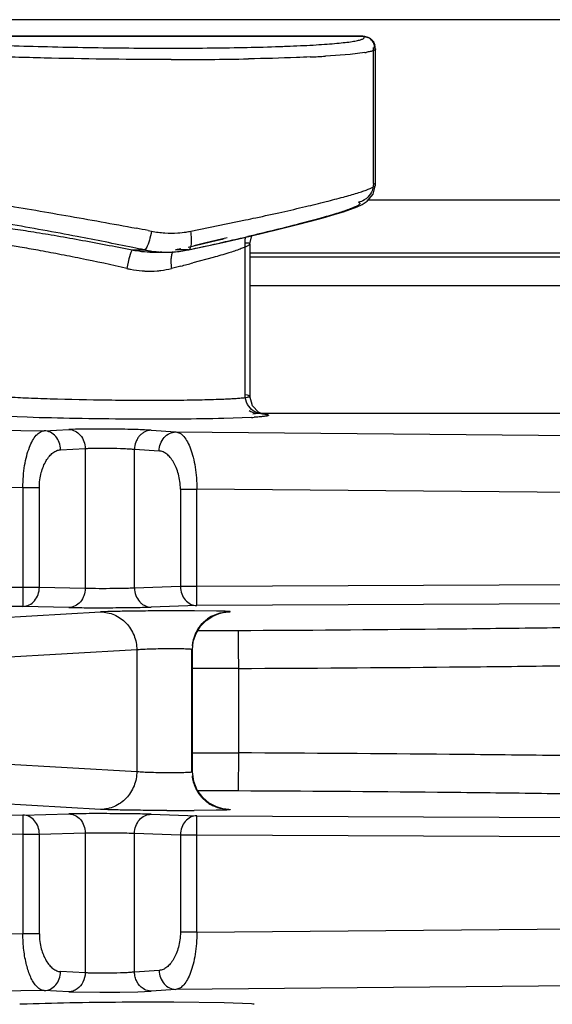
# Model space of a CAD drawing. Units: inches. Extents: x 0 to 34, y 0 to 22.
# Drawn here: x 28 to 28.2, y 11.6 to 12.1 of the extents above; entities that cross this region are included whole.
import ezdxf

# ---------------------------------------------------------------- set-up
doc = ezdxf.new("R2010")
doc.units = ezdxf.units.IN
doc.header["$LTSCALE"] = 1.87
doc.header["$MEASUREMENT"] = 0
doc.layers.get('0').update_dxf_attribs({"linetype": 'CONTINUOUS'})

msp = doc.modelspace()

# ---------------------------------------------------------------- linework, layer by layer
at = {"linetype": 'Continuous'}
for p, q in [((29.3496728516, 12.0861425781), (19.4796728515, 12.0861425781)), ((28.135005354, 12.0774954978), (27.8692756932, 12.0774954978)), ((28.1355774504, 12.0773486334), (27.8715078721, 12.0773486334)), ((28.1350046762, 12.077495496), (28.1349639093, 12.0774949294)), ((28.1363640094, 12.0773660523), (28.1350048069, 12.0774954969)), ((28.1351996891, 12.0774829992), (28.1350070171, 12.0774954978)), ((28.1356006408, 12.0773486334), (28.1351996891, 12.0774829992)), ((28.1388043159, 12.0763746312), (28.1355777638, 12.077348426)), ((28.1388268804, 12.0763597642), (28.1388043159, 12.0763746312)), ((28.1362958049, 12.0688275882), (28.1286720406, 12.067903389)), ((28.1408611308, 11.9999109692), (28.1408611308, 12.0714952645)), ((28.1412713853, 12.073677041), (28.1415690765, 12.0727238982)), ((28.1414971914, 12.0713574452), (28.1419642147, 12.0707539617)), ((28.1419642147, 11.9990070923), (28.1419642147, 12.0707670585)), ((28.1286720406, 12.067903389), (28.1156329601, 12.0669354135)), ((28.1407715363, 11.9944056517), (28.141963314, 11.9992410757)), ((28.1419642076, 11.9992374147), (28.1408611312, 11.9999109692)), ((29.3496728516, 11.9911425781), (28.1380265854, 11.9911425781)), ((28.0446863525, 11.9748548195), (28.0735657709, 11.980797852)), ((28.0824494877, 11.9738114156), (28.0917676093, 11.9760528488)), ((28.0222281417, 11.9752193274), (28.0240965646, 11.9748548195)), ((28.0757288185, 11.9682319749), (28.0769464165, 11.972529937)), ((28.0138806112, 11.9650537407), (28.0131833542, 11.9636858701)), ((28.0138806091, 11.9650537304), (28.0203083881, 11.9650537302)), ((28.0394841295, 11.9656452177), (28.036653649, 11.9650192429)), ((28.036884372, 11.9650537303), (28.038479597, 11.9654069717)), ((28.0433121486, 11.9650537301), (28.036884372, 11.9650537303)), ((28.0433120702, 11.9650541369), (28.0434861423, 11.9650763067)), ((28.0434374998, 11.9665182139), (28.0588272711, 11.9701310357)), ((28.0434861959, 11.9650759194), (28.0615497813, 11.9690181258)), ((28.0526893185, 11.968672976), (28.0463062693, 11.9671854713)), ((28.0733095197, 11.8887994659), (28.0733095197, 11.9688411673)), ((28.075456706, 11.9685657402), (28.0757287861, 11.9682290088)), ((28.0757287861, 11.9682289495), (28.0757287861, 11.8880673004)), ((28.0121945432, 11.9602757169), (28.0110704385, 11.9552526427)), ((28.0131833542, 11.9636858701), (28.0121945432, 11.9602757169)), ((28.0256536376, 11.9638602648), (28.0318941554, 11.9638602648)), ((28.0564797228, 11.961026815), (28.0458819192, 11.958182077)), ((28.0757288185, 11.9635522688), (29.3496728516, 11.9635522688)), ((29.3496728516, 11.9611425781), (28.0757288185, 11.9611425781)), ((28.0395533462, 11.9565371876), (28.0345948663, 11.955252639)), ((29.2596728516, 11.9461425781), (28.0757287861, 11.9461425781)), ((28.0746501491, 11.8885529305), (28.0733095197, 11.8887994659)), ((28.0771433516, 11.8829679802), (28.0757288814, 11.8880678834)), ((27.9585997272, 11.8769735465), (27.9384343035, 11.8778294691)), ((28.0774253203, 11.8788243557), (28.0803717369, 11.8791425782)), ((28.0791159485, 11.8792287078), (28.0803805959, 11.879142577)), ((28.0816316589, 11.8788892634), (28.0791313331, 11.8792266161)), ((28.0803717369, 11.8791425782), (28.514802531, 11.8791425781)), ((28.0828708662, 11.8788062869), (28.0803784072, 11.8791425782)), ((28.081629675, 11.8788895559), (28.0822578842, 11.8787968533)), ((28.0828784515, 11.8788055576), (28.0816414659, 11.8788879456)), ((28.0766009663, 11.876900956), (28.0621001174, 11.8763606464)), ((27.7844236895, 11.8715641198), (27.9676151716, 11.8699084059)), ((27.9676151716, 11.8699084059), (27.9805802844, 11.8705486937)), ((28.0238815464, 11.8701573303), (28.0368466728, 11.8692826805)), ((28.0368466728, 11.8692826805), (28.4143745467, 11.8658784545)), ((27.9761850991, 11.8599144976), (27.9891502146, 11.8605547854)), ((27.9891502146, 11.8605547854), (27.9891502146, 11.7869336428)), ((28.0151309767, 11.8601634215), (28.0280960922, 11.8592887722)), ((28.0151309767, 11.787129265), (28.0151309767, 11.8601634215)), ((27.7841405956, 11.8415825045), (27.9563670929, 11.8400258938)), ((27.9563670929, 11.8400258938), (27.965027347, 11.8400258938)), ((27.9563670929, 11.8400258938), (27.9563670929, 11.7875291203)), ((27.965027347, 11.7875291203), (27.965027347, 11.8400258938)), ((28.0392538443, 11.8391984773), (28.0479140983, 11.8391984773)), ((28.0392538443, 11.8391984773), (28.0392538443, 11.7879427025)), ((28.4132291815, 11.8358967011), (28.0479140983, 11.8391984773)), ((28.0479140983, 11.7879427025), (28.0479140983, 11.8391984773)), ((28.4701405956, 11.7898501965), (28.0479140983, 11.7879427025)), ((27.9563670929, 11.7875291203), (27.7841405956, 11.7867510521)), ((27.965027347, 11.7875291203), (27.9563670929, 11.7875291203)), ((27.9563670929, 11.7875291203), (27.9564122631, 11.7775306434)), ((27.9891502146, 11.7869336428), (27.965027347, 11.7875291203)), ((28.0392538443, 11.7879427025), (28.0151309767, 11.787129265)), ((28.0479140983, 11.7879427025), (28.0392538443, 11.7879427025)), ((28.0479592685, 11.7779442256), (28.0479140983, 11.7879427025)), ((28.4701882764, 11.7798517309), (28.0479592685, 11.7779442256)), ((27.9564122631, 11.7775306434), (27.7841853718, 11.7767525734)), ((27.804681892, 11.7637270019), (27.9972333716, 11.7745885161)), ((27.9805348301, 11.7769351732), (27.9564122631, 11.7775306434)), ((28.0479592685, 11.7779442256), (28.0238370585, 11.7771308103)), ((28.0582013436, 11.775042617), (28.0466221834, 11.7751532213)), ((28.0647555196, 11.7745885163), (28.0621218924, 11.7743677152)), ((28.0628078662, 11.7744822628), (28.063168317, 11.7745215227)), ((28.0631286798, 11.774517706), (28.0631698867, 11.7745212166)), ((28.0631698867, 11.7745212166), (28.064755519, 11.7745885163)), ((28.0484588567, 11.764770063), (28.0696923134, 11.7648659895)), ((28.0696815415, 11.7648659408), (28.0697279572, 11.754771192)), ((28.0163448429, 11.7545915622), (27.8237933626, 11.743730048)), ((28.0163448429, 11.7545915622), (28.0163448429, 11.6906935941)), ((28.0452829046, 11.7545936671), (28.0456106902, 11.7547221656)), ((28.0452829046, 11.6906935941), (28.0452829046, 11.7545915622)), ((28.0456106902, 11.7547221656), (28.045610421, 11.75472581)), ((28.0456106906, 11.6905726308), (28.0456106906, 11.7547125253)), ((28.0697279572, 11.754771192), (28.0697730778, 11.7448689923)), ((28.0697727013, 11.7448689906), (28.045655653, 11.7447600369)), ((28.0697727013, 11.7448689906), (28.0697727013, 11.7004161657)), ((27.8237933626, 11.7015551082), (28.0163448429, 11.6906935941)), ((28.0456560141, 11.7005251177), (28.0697727013, 11.7004161657)), ((28.0697727013, 11.7004161657), (28.069682361, 11.6804192118)), ((28.0456106903, 11.6905629731), (28.0452829046, 11.6906914893)), ((28.0456104211, 11.6905593467), (28.0456106903, 11.6905629731)), ((28.0462927953, 11.6853899179), (28.045610737, 11.6905029533)), ((28.0481741072, 11.6807739978), (28.0462927953, 11.6853899179)), ((27.9972319148, 11.6706967224), (27.8046818874, 11.6815581546)), ((28.0696921025, 11.6804191678), (28.0483634477, 11.6805155243)), ((28.0580390898, 11.6702397065), (28.0465447177, 11.6701316439)), ((28.0621200324, 11.670917597), (28.0647543024, 11.670696742)), ((28.0632163677, 11.6707600874), (28.0631656778, 11.6707642942)), ((28.064755519, 11.67069664), (28.0632163677, 11.6707600874)), ((27.7841867089, 11.6685325769), (27.9564122631, 11.6677545129)), ((27.9564122631, 11.6677545129), (27.9563670929, 11.657756036)), ((27.9564122631, 11.6677545129), (27.9805351293, 11.6683499905)), ((28.0238364022, 11.6681543682), (28.0479592685, 11.6673409307)), ((28.0479140983, 11.6573424538), (28.0479592685, 11.6673409307)), ((28.0479592685, 11.6673409307), (28.4701894378, 11.6654334201)), ((27.7841405956, 11.6585341042), (27.9563670929, 11.657756036)), ((27.9563670929, 11.657756036), (27.965027347, 11.657756036)), ((27.9563670929, 11.657756036), (27.9563670929, 11.6052592624)), ((27.965027347, 11.657756036), (27.9891502146, 11.6583515135)), ((27.965027347, 11.6052592624), (27.965027347, 11.657756036)), ((27.9891502146, 11.6583515135), (27.9891502146, 11.5847303709)), ((28.0151309766, 11.6581558912), (28.0392538443, 11.6573424538)), ((28.0151309766, 11.5851217347), (28.0151309766, 11.6581558912)), ((28.0392538443, 11.6573424538), (28.0479140983, 11.6573424538)), ((28.0392538443, 11.6573424538), (28.0392538443, 11.6060866789)), ((28.0479140983, 11.6573424538), (28.4701405956, 11.6554349597)), ((28.0479140983, 11.6060866789), (28.0479140983, 11.6573424538)), ((28.0479140983, 11.6060866789), (28.4132291815, 11.6093884552)), ((27.9563670929, 11.6052592624), (27.7841405956, 11.6037026518)), ((27.965027347, 11.6052592624), (27.9563670929, 11.6052592624)), ((28.0479140983, 11.6060866789), (28.0392538443, 11.6060866789)), ((27.9891502146, 11.5847303709), (27.9761850991, 11.5853706587)), ((28.0280960922, 11.5859963841), (28.0151309766, 11.5851217347)), ((28.4143745461, 11.5794067017), (28.0368466728, 11.5760024758)), ((27.9676151716, 11.5753767504), (27.7844115753, 11.573720927)), ((27.9805802843, 11.5747364626), (27.9676151716, 11.5753767504)), ((27.9805802843, 11.5747364626), (27.9968152754, 11.5744822172)), ((28.0073871852, 11.5745758005), (28.0169103269, 11.5748038307)), ((28.0169103269, 11.5748038307), (28.0238815601, 11.5751278265)), ((28.0368466728, 11.5760024758), (28.0238815601, 11.5751278265)), ((28.035890506, 11.5692822989), (28.0339651741, 11.5692910334)), ((28.0622283334, 11.5689218086), (28.035890506, 11.5692822989)), ((28.0766342979, 11.5683804473), (28.0622283334, 11.5689218086))]:
    msp.add_line(p, q, dxfattribs=at)
for points in [[(28.1388310543, 12.0763588205), (28.1381572071, 12.0767515081), (28.1363640094, 12.0773660523)], [(28.1078113271, 11.9801336333), (28.1144633642, 11.9819474753), (28.1201973355, 11.983603863), (28.125029285, 11.985103189), (28.1290050158, 11.9864560581), (28.132232068, 11.9877013305), (28.1349378741, 11.9889576603), (28.1376288467, 11.9906697644), (28.1407715363, 11.9944056517)], [(28.0917676093, 11.9760528488), (28.1002377587, 11.9781652822), (28.1078113271, 11.9801336333)], [(28.0638093512, 11.9714088995), (28.0585480849, 11.9700871686), (28.0526893185, 11.968672976)], [(28.0615497813, 11.9690181258), (28.0723491461, 11.9714593887), (28.0824494877, 11.9738114156)], [(28.0822803564, 11.8788193626), (28.080346671, 11.8797136566), (28.0771433516, 11.8829679802)], [(28.0822578842, 11.8787968533), (28.0824912559, 11.8787558941), (28.0822803564, 11.8788193626)], [(28.0456106329, 11.7547175381), (28.0460641707, 11.7589516507), (28.0475594073, 11.7633265072), (28.0499211329, 11.7671169179), (28.0529141781, 11.7701647278), (28.0563081072, 11.7724130138), (28.0597456337, 11.7738219485), (28.0623277319, 11.7744149914), (28.0628078662, 11.7744822628)], [(28.0631398671, 11.6707662148), (28.0616849056, 11.6709821863), (28.0582253818, 11.6719936252), (28.0544640188, 11.6739691398), (28.0510057603, 11.6769084371), (28.0481741072, 11.6807739978)]]:
    msp.add_lwpolyline(points, dxfattribs=at)
for centre, radius, start, end in [((28.1350665661, 12.068958547), 0.0085369996, 90.6889946598, 97.3172881194), ((28.1271992962, 12.1262400267), 0.0581286037, 279.0031851746, 279.7626996252), ((28.1333373182, 12.0708104154), 0.0084512283, 8.1680559053, 13.0860849193), ((28.1321258088, 12.0706337077), 0.0096755542, 0.9032545254, 8.1845618194), ((28.0362718543, 14.193210934), 2.1280344803, 269.9510568106, 271.0448228664), ((28.0788101877, 12.7010064566), 0.6351393581, 272.6011449148, 273.3236377489), ((27.7199406471, 13.660997868), 1.7170098491, 281.8853536354, 282.0695741775), ((27.5109149777, 9.488066524), 2.5288120644, 79.19586615840001, 80.0289441944), ((27.722351956, 10.4320473289), 1.5720386585, 79.003079141, 79.2308461008), ((27.4986503329, 9.4214908551), 2.5965066654, 78.5469866735, 79.2054102705), ((28.0346673112, 12.0304153486), 0.05655716650000001, 259.2278544006, 266.3122001244), ((28.0344815771, 12.0279752756), 0.0541102072, 266.3422768769, 273.6577249648), ((28.0345579734, 12.0263209104), 0.0524543463, 273.6897305762, 278.4651926862), ((28.0346773413, 12.0254926426), 0.05161753030000001, 278.4694780494, 281.1808928079), ((27.6766909241, 13.684419855), 1.7580190538, 282.0369372241, 283.0883564808), ((27.9175301827, 12.5462169426), 0.5931608882, 283.7809403603, 283.9332253397), ((27.9297900772, 12.4967869312), 0.5422331842, 283.9335556328, 284.1489789531), ((27.5412493944, 9.633292498), 2.3804638126, 78.39016456460001, 78.5396356461), ((28.0321365169, 12.0224099995), 0.0585631818, 258.3476930231, 260.7235950179), ((28.0320137585, 12.0181261518), 0.0542617321, 273.9514690421, 282.0180747177), ((28.0257339944, 12.0219155217), 0.0580558841, 266.0891695675, 268.0191578826), ((28.0320512751, 12.0218770528), 0.0580234641, 260.721834806, 263.760576692), ((28.0256917894, 12.0206737237), 0.0568133693, 268.0184082434, 269.9959508207), ((28.0256971501, 12.0186343219), 0.05477396809999999, 269.9901925284, 274.0156453578), ((28.0319637206, 12.0210858415), 0.0572274239, 263.7616223009, 266.063787333), ((28.0319101411, 12.020285906), 0.0564256975, 266.0623056191, 269.9945552283), ((28.0319100828, 12.0193613854), 0.0555011768, 269.9945247073001, 273.970368411), ((27.4271056402, 14.3258747757), 2.447213272, 284.493094355, 284.6461861796), ((28.0804439772, 11.8887083018), 0.0095694529, 238.8859896337, 262.0128450352999), ((28.0651763358, 12.0813337794), 0.2047518045, 273.198620148, 273.5961848435), ((28.0393684595, 9.9824975332), 1.7926703636, 89.7681621161, 90.2328798251), ((28.0645622546, 11.7555127942), 0.0189774659, 117.9304357798, 125.8052279338), ((28.0653180645, 11.7548741986), 0.0199730359, 145.6234684693, 156.4607824845), ((28.0661092644, 11.7545357738), 0.0208335575, 156.4765225653, 173.826884413), ((28.0661561861, 11.6907724865), 0.0208821335, 186.4475869219, 204.5003439395), ((28.0654543202, 11.6904613607), 0.0201144426, 204.522993026, 210.3106536409), ((28.065041183, 11.6902281836), 0.0196401001, 210.3316675617, 216.7648784229), ((28.0393719342, 13.4645792509), 1.7944619424, 269.7709779011, 270.2290220318), ((28.0646456391, 11.6898818556), 0.0191175083, 237.1606410694, 244.9044007888), ((27.9955364365, 12.3161404716), 0.7416593570000001, 270.0987948288, 270.9155507546), ((27.9999236238, 10.2896925088), 1.2792856384, 91.85284251899999, 92.0265208527), ((28.0170096783, 9.7105590861), 1.8586694368, 91.01096813150001, 91.80204863230001), ((28.0260725249, 9.1973101185), 2.3719984131, 90.3356674429, 91.0111075072), ((28.0253913348, 9.390521552000001), 2.1787863512, 89.7745322436, 90.34752072680001), ((28.0652926544, 11.3668428772), 0.2018564467, 86.35113146020001, 86.7790441441)]:
    msp.add_arc(centre, radius, start, end, dxfattribs=at)
for points, knots in [([(27.8956583126, 12.075149939), (27.9009214746, 12.0747803381), (27.9121353633, 12.0740976445), (27.936704425, 12.0729145918), (27.9631042652, 12.0720591318), (27.990693932, 12.0714944627), (28.0119466975, 12.0712303613), (28.0328467787, 12.0711404841), (28.0528961096, 12.0712248389), (28.0716185987, 12.0714830716), (28.0861830555, 12.0718451621), (28.0968379327, 12.0722277469), (28.1039695204, 12.0725430902), (28.1104675945, 12.0728937995), (28.1162935177, 12.0732775556), (28.1214112134, 12.0736917805), (28.1257874072, 12.0741333976), (28.1289542788, 12.0745401236), (28.1310911013, 12.0748886107), (28.1323926316, 12.0751394841), (28.1334889872, 12.0753950989), (28.134380669, 12.0756549694), (28.1350735724, 12.0759163524), (28.1355695182, 12.0761836626), (28.1358940627, 12.076453463), (28.1360654508, 12.0769232769), (28.135764263, 12.0772127034), (28.1355774504, 12.0773486334)], [0, 0, 0, 0, 0.06547107860000001, 0.1394035066, 0.3052244161, 0.3932138654, 0.4818320153, 0.5689656667, 0.6525612493999999, 0.7306215876000001, 0.8013102921999999, 0.8333409769, 0.8629212431000001, 0.8898910061, 0.9140909551999999, 0.9353694572, 0.9536003859000001, 0.9686671056, 0.9749801845999999, 0.9804634883, 0.9851125097, 0.9889436155, 0.9919844304000001, 0.9942798617, 0.9959210293, 0.997133135, 1, 1, 1, 1]), ([(28.1388040098, 12.0763748319), (28.1392618399, 12.0760746739), (28.140284483, 12.0753695565), (28.1410123636, 12.0743133122), (28.1412713853, 12.073677041)], [0, 0, 0, 0, 0.4434869169, 1, 1, 1, 1]), ([(28.1414949939, 12.071357445), (28.1414981423, 12.0721057984), (28.1413048576, 12.0731194374), (28.140884537, 12.0740277482), (28.1407645574, 12.0742487835)], [0, 0, 0, 0, 0.7484655961, 1, 1, 1, 1]), ([(28.1419634032, 12.0707524407), (28.1419625344, 12.0705640665), (28.1416901397, 12.0702711375), (28.1412354712, 12.070022511), (28.1404165363, 12.0696859026), (28.1390107307, 12.0693166913), (28.1377726995, 12.0690766083), (28.1370560443, 12.0689532125)], [0, 0, 0, 0, 0.105098618, 0.188592365, 0.2972746949, 0.5942807625, 1, 1, 1, 1]), ([(28.0344540454, 12.0651772302), (28.0134221131, 12.0651850251), (27.9822305387, 12.0655359977), (27.9417975824, 12.0666621461), (27.9223958787, 12.0674411581), (27.9131494916, 12.0679071041)], [0, 0, 0, 0, 0.5199714735000001, 0.7711119587, 1, 1, 1, 1]), ([(28.1076346855, 12.066521506), (28.1051966924, 12.0664097342), (28.0943475506, 12.0659629269), (28.0834918934, 12.0656871324), (28.0750756873, 12.0655302691)], [0, 0, 0, 0, 0.2247655228, 1, 1, 1, 1]), ([(27.8833759349, 11.9979252148), (27.8923748641, 11.9968474645), (27.9122486242, 11.9941004484), (27.9441084911, 11.989146344), (27.9793571291, 11.9831194055), (28.0037321011, 11.9787502556), (28.0160912425, 11.9763992238)], [0, 0, 0, 0, 0.2022020701, 0.4475442663, 0.7193213367, 1, 1, 1, 1]), ([(28.0789662052, 11.9819435299), (28.0835604142, 11.9829264273), (28.0922910849, 11.9848388606), (28.1046252778, 11.9876823352), (28.1154166275, 11.9903076022), (28.1245039186, 11.9926719012), (28.1309336435, 11.9945034659), (28.1351093381, 11.9958394504), (28.1375008409, 11.9966787974), (28.1393790126, 11.9974286553), (28.1406074196, 11.9980103982), (28.1413210487, 11.9984517463), (28.1417172949, 11.9987600702), (28.1419567595, 11.9990489917), (28.1419593871, 11.9992325349)], [0, 0, 0, 0, 0.214756017, 0.4085365094, 0.578579818, 0.7224032678, 0.8377330360999999, 0.8841207815000001, 0.9227803411, 0.9535862626, 0.9764668220999999, 0.9849740736, 0.991609284, 1, 1, 1, 1]), ([(28.1408611266, 11.9999109692), (28.1408578164, 11.9983992956), (28.1401637366, 11.9953490736), (28.1382002865, 11.9929086646), (28.137017941, 11.9919836407)], [0, 0, 0, 0, 0.5017382497, 1, 1, 1, 1]), ([(28.137017941, 11.9919836407), (28.136719816, 11.9917503987), (28.1354851367, 11.9908949538), (28.1340541476, 11.9903215353), (28.1329549397, 11.9900946428)], [0, 0, 0, 0, 0.2521971902, 1, 1, 1, 1]), ([(28.1321249914, 11.9881054445), (28.131545613, 11.9878035028), (28.1301659275, 11.9871876295), (28.1266243766, 11.9858273704), (28.1236346278, 11.9848595835), (28.1214528245, 11.9841816578)], [0, 0, 0, 0, 0.172224851, 0.3977343309, 1, 1, 1, 1]), ([(28.1329549397, 11.9900946428), (28.1330997487, 11.9900574277), (28.1333454881, 11.9899790489), (28.1336434528, 11.9898135341), (28.1338004432, 11.9895744399), (28.1337442163, 11.9892948115), (28.1335349958, 11.9890297554), (28.1331947289, 11.9887394083), (28.1327117026, 11.9884229347), (28.1323357336, 11.9882152723), (28.1321249914, 11.9881054445)], [0, 0, 0, 0, 0.1360331843, 0.2339070409, 0.3059438985, 0.3780855039, 0.4755291825, 0.6094466828, 0.7837843995, 1, 1, 1, 1]), ([(28.1214528245, 11.9841816578), (28.1185268596, 11.9832725075), (28.1119925475, 11.9813779049), (28.0964680561, 11.9772289321), (28.0838254204, 11.9741718789), (28.0748002697, 11.9720706083)], [0, 0, 0, 0, 0.1906765668, 0.4233235201, 1, 1, 1, 1]), ([(27.9284057759, 11.978642256), (27.9300514216, 11.9786301182), (27.934077847, 11.9783545386), (27.9411534524, 11.9775866366), (27.9502211741, 11.9763504077), (27.9610039547, 11.9746995376), (27.9731439714, 11.9726817461), (27.9909394026, 11.9695294798), (28.0046191898, 11.9669030232), (28.0138806091, 11.9650537304)], [0, 0, 0, 0, 0.0570071369, 0.1396378044, 0.2465595359, 0.3739722513, 0.5175060821999999, 0.6728489286, 1, 1, 1, 1]), ([(28.0240965187, 11.9748548195), (28.0237793331, 11.9732558966), (28.0232303255, 11.9709839597), (28.0223161263, 11.9682312279), (28.0218273269, 11.9670562332), (28.0215713487, 11.9665492075)], [0, 0, 0, 0, 0.5621313809, 0.8041331187, 1, 1, 1, 1]), ([(28.0451783688, 11.9697719714), (28.0451830173, 11.9701689926), (28.04514626, 11.9718730733), (28.0449310236, 11.9735712192), (28.0446862765, 11.9748548195)], [0, 0, 0, 0, 0.2330405928, 1, 1, 1, 1]), ([(28.0110704391, 11.9552526427), (28.0029923226, 11.9571583198), (27.9910092617, 11.9596940903), (27.9754182376, 11.9627670886), (27.964775876, 11.9647595257), (27.9553180496, 11.9664246729), (27.9473459086, 11.96769841), (27.9411253394, 11.9684983695), (27.9375839425, 11.9688101427), (27.9361480524, 11.9688411673)], [0, 0, 0, 0, 0.3267756635, 0.482121136, 0.6256594219, 0.7530441609999999, 0.8602193898999999, 0.9434540112, 1, 1, 1, 1]), ([(28.0138806092, 11.9650537304), (28.0145353158, 11.9649235344), (28.0171479124, 11.9644457877), (28.0197906853, 11.9641303314), (28.0217743579, 11.9639948263)], [0, 0, 0, 0, 0.2513446075, 1, 1, 1, 1]), ([(28.0215713487, 11.9665492075), (28.0213780141, 11.9661662621), (28.0210951607, 11.9656606491), (28.0206327788, 11.9651763462), (28.0204069206, 11.9650615857), (28.0203084729, 11.9650541639)], [0, 0, 0, 0, 0.641423789, 0.8523810018000001, 1, 1, 1, 1]), ([(28.0434860208, 11.9650768734), (28.0436246965, 11.9651073698), (28.0439925414, 11.965278052), (28.0444635628, 11.9658532306), (28.0446813766, 11.9663948073), (28.0447790613, 11.9667074754)], [0, 0, 0, 0, 0.1968554611, 0.5458506006, 1, 1, 1, 1]), ([(28.0447790613, 11.9667074754), (28.0449182108, 11.9671528637), (28.0451120949, 11.9681733785), (28.0451717419, 11.969205981), (28.0451783688, 11.9697719714)], [0, 0, 0, 0, 0.4518663577000001, 1, 1, 1, 1]), ([(28.0707653355, 11.9654875484), (28.0687582255, 11.9647425655), (28.064013813, 11.963188957), (28.0592233983, 11.9617929106), (28.0564797228, 11.961026815)], [0, 0, 0, 0, 0.4290800142, 1, 1, 1, 1]), ([(28.0757287859, 11.9682286452), (28.0757285572, 11.9680245195), (28.0754406024, 11.9677064494), (28.0749845153, 11.9673722369), (28.0741543963, 11.9668862343), (28.0727402576, 11.9662438771), (28.0714869303, 11.9657553842), (28.0707653355, 11.9654875484)], [0, 0, 0, 0, 0.1059745428, 0.1919473141, 0.3026941734, 0.6004015188, 1, 1, 1, 1]), ([(28.0733095197, 11.9688411673), (28.0737564552, 11.9688406412), (28.0744759902, 11.968814867), (28.0752081769, 11.9686902567), (28.075456706, 11.9685657402)], [0, 0, 0, 0, 0.6165375793, 1, 1, 1, 1]), ([(28.0342726928, 11.9601825606), (28.0342467402, 11.9597963899), (28.0342017937, 11.958146893), (28.0343699855, 11.9564945441), (28.0345947448, 11.9552526406)], [0, 0, 0, 0, 0.2346959992, 1, 1, 1, 1]), ([(28.0354091857, 11.964129616), (28.0350505078, 11.963644632), (28.0345197745, 11.9623312504), (28.0343248778, 11.9609590619), (28.0342726928, 11.9601825606)], [0, 0, 0, 0, 0.4366448152, 1, 1, 1, 1]), ([(28.0110704391, 11.9552526427), (28.011738507, 11.9550999757), (28.0144067358, 11.9545399703), (28.0171157581, 11.9541711832), (28.0191506388, 11.9540140556)], [0, 0, 0, 0, 0.2513691952, 1, 1, 1, 1]), ([(28.026989515, 11.9540132952), (28.0276402626, 11.9540649825), (28.0301979147, 11.9543210215), (28.0327350794, 11.9547860509), (28.0345948663, 11.955252639)], [0, 0, 0, 0, 0.2539848686, 1, 1, 1, 1]), ([(28.0191506388, 11.9540140556), (28.0198098417, 11.9539631538), (28.0224200346, 11.9538113126), (28.0250423714, 11.9538586382), (28.026989515, 11.9540132952)], [0, 0, 0, 0, 0.2528896967, 1, 1, 1, 1]), ([(27.9470226829, 11.8878027745), (27.9505801528, 11.8875749041), (27.9584863112, 11.8871748493), (27.9765570179, 11.8865185916), (28.0014690374, 11.8860243739), (28.0266632694, 11.8859155936), (28.0456203276, 11.8861181389), (28.0541785901, 11.8863159122), (28.0581077917, 11.886447661)], [0, 0, 0, 0, 0.0962403093, 0.21370449, 0.488181458, 0.7688968520999999, 0.8938610046, 1, 1, 1, 1]), ([(28.0581077917, 11.886447661), (28.0594382636, 11.8864922727), (28.0619446659, 11.8865857088), (28.0654625806, 11.8867511477), (28.0684901996, 11.8869320667), (28.0710005849, 11.8871255045), (28.0729775939, 11.8873312819), (28.0743984582, 11.8875386476), (28.075247004, 11.8877378447), (28.0756330482, 11.8879064722), (28.0757287499, 11.888020107), (28.0757287861, 11.8880673003)], [0, 0, 0, 0, 0.2243348514, 0.4226574376, 0.5934938898, 0.7353856731, 0.8470709684000001, 0.9280189312, 0.9781356731999999, 0.9920470712, 1, 1, 1, 1]), ([(28.0757287861, 11.8880673013), (28.0757288208, 11.8881131712), (28.0756413839, 11.8882243002), (28.075279331, 11.8883979532), (28.074924631, 11.8884902092), (28.0746501491, 11.8885529305)], [0, 0, 0, 0, 0.1129513938, 0.3066858676, 1, 1, 1, 1]), ([(28.0815968313, 11.8788964597), (28.0801737939, 11.8790976921), (28.0773659721, 11.8801758273), (28.0753490021, 11.8824044191), (28.0746333207, 11.8836685876)], [0, 0, 0, 0, 0.4973183137, 1, 1, 1, 1]), ([(28.0621001174, 11.8763606464), (28.0544560936, 11.8761702353), (28.0377824655, 11.8759592516), (28.01178258, 11.8759675164), (27.9849261008, 11.8762814195), (27.9671000014, 11.8766990573), (27.9585997272, 11.8769735465)], [0, 0, 0, 0, 0.2216078723, 0.4832426871, 0.7535165856999999, 1, 1, 1, 1]), ([(28.0828708662, 11.8788062869), (28.0831399805, 11.8787683358), (28.0836334987, 11.8786941416), (28.0843048512, 11.8785728316), (28.0848361215, 11.8784555114), (28.0852330016, 11.8783347606), (28.0854802676, 11.8782312789), (28.0856205374, 11.8781075982), (28.0856017144, 11.8780049476), (28.0855432616, 11.8779449682), (28.0854516227, 11.8778873402), (28.085254784, 11.8778017113), (28.0849062754, 11.877704068), (28.0843696425, 11.8775947501), (28.0836775964, 11.8774868772), (28.0828327184, 11.8773804169), (28.0818372083, 11.877276219), (28.0802169292, 11.8771322902), (28.0789272046, 11.8770422825), (28.0780192011, 11.8769851501)], [0, 0, 0, 0, 0.0766446492, 0.1407832986, 0.1921512766, 0.2305789097, 0.2561939441, 0.2705495062, 0.2762411028, 0.2834844186, 0.2934819052, 0.3067418227, 0.343814965, 0.3952955143, 0.461163104, 0.5412727016, 0.635431575, 0.7434249437, 1, 1, 1, 1]), ([(27.9563670929, 11.8400258938), (27.9563833076, 11.8419974308), (27.9565454354, 11.8458719689), (27.9571938113, 11.8514701409), (27.9582682978, 11.8565840932), (27.9596666575, 11.8610242576), (27.9613101147, 11.8646721337), (27.9631592458, 11.8674471938), (27.9652347094, 11.8693092173), (27.9668571691, 11.8698525788), (27.9676151716, 11.8699084059)], [0, 0, 0, 0, 0.1750459662, 0.3439822106, 0.499782894, 0.638281764, 0.7565419198000001, 0.853899849, 0.9325195737, 1, 1, 1, 1]), ([(27.9761850991, 11.8599144976), (27.9761693606, 11.8611892432), (27.9757131985, 11.8637158366), (27.973860902, 11.8669937527), (27.971037422, 11.8692669329), (27.9687348337, 11.869876512), (27.9676151716, 11.8699084059)], [0, 0, 0, 0, 0.2651167798, 0.5226645904, 0.7670601817, 1, 1, 1, 1]), ([(28.0238815464, 11.8701573303), (28.0208372051, 11.8703550295), (28.0136206335, 11.8706120584), (28.002234177, 11.8708080679), (27.9908467532, 11.8708178065), (27.983626986, 11.8706916817), (27.9805802844, 11.8705486937)], [0, 0, 0, 0, 0.2112981097, 0.5000102639, 0.7887502837, 1, 1, 1, 1]), ([(27.9805802871, 11.8705486936), (27.9816989444, 11.8705168283), (27.9840000175, 11.8699102929), (27.9868230352, 11.8676375058), (27.9886757741, 11.8643590094), (27.9891344629, 11.861830603), (27.9891502146, 11.8605547854)], [0, 0, 0, 0, 0.2327283979, 0.4769025559, 0.7346629339, 1, 1, 1, 1]), ([(28.0238815498, 11.8701573303), (28.0232970065, 11.8701558962), (28.0221430884, 11.8700270933), (28.0205111158, 11.8694227231), (28.0190373571, 11.8684696118), (28.0177216329, 11.8672238359), (28.0166127439, 11.8657104136), (28.0155149579, 11.863395941), (28.0151527325, 11.8614527973), (28.0151309767, 11.8601634215)], [0, 0, 0, 0, 0.1198060498, 0.235363515, 0.353560796, 0.477120648, 0.6048456785, 0.7356969995, 1, 1, 1, 1]), ([(28.0280960922, 11.8592887722), (28.0281178233, 11.8605772683), (28.0285962254, 11.8631300939), (28.0304988017, 11.8664276282), (28.0333794569, 11.86869266), (28.0357160943, 11.8692708968), (28.0368466728, 11.8692826805)], [0, 0, 0, 0, 0.2651949332, 0.5229979316, 0.7673277132999999, 1, 1, 1, 1]), ([(28.0368466728, 11.8692826805), (28.0376084559, 11.869213244), (28.0392309066, 11.8686412792), (28.0412896719, 11.8667390929), (28.0431198296, 11.8639335483), (28.0447412262, 11.8602581054), (28.0461075172, 11.8557935034), (28.0471505907, 11.8506624259), (28.0477817416, 11.8450537609), (28.0479194208, 11.8411724471), (28.0479140983, 11.8391984773)], [0, 0, 0, 0, 0.0677090036, 0.1464881467, 0.2440724914, 0.362469329, 0.5009588795000001, 0.6566117894, 0.8252728182, 1, 1, 1, 1]), ([(27.965027347, 11.8400258938), (27.9650275801, 11.8413810707), (27.9652063066, 11.8440390017), (27.9661434213, 11.8488734544), (27.9678474187, 11.8531409175), (27.9701978063, 11.8564937863), (27.972051697, 11.8583083889), (27.9740453392, 11.8595217848), (27.9754912954, 11.8598787311), (27.9761850991, 11.8599144976)], [0, 0, 0, 0, 0.1654951645, 0.324119202, 0.6005984919, 0.7179520306999999, 0.8221994659999999, 0.9151596953, 1, 1, 1, 1]), ([(27.9891502146, 11.8605547854), (27.9899413606, 11.86061975), (27.9917710198, 11.8607067639), (27.9961020261, 11.8608014779), (28.0021427261, 11.8607668558), (28.0081828962, 11.8606237544), (28.0125123882, 11.8604008991), (28.0143411323, 11.8602566334), (28.0151309767, 11.8601634215)], [0, 0, 0, 0, 0.09158703210000001, 0.211252256, 0.49981232, 0.7884573806999999, 0.908237967, 1, 1, 1, 1]), ([(28.0392538443, 11.8391984773), (28.0392536114, 11.8405584558), (28.0390739345, 11.8432258848), (28.0383426295, 11.847029043), (28.0371988451, 11.8504396563), (28.0357544819, 11.8533615422), (28.0340880786, 11.8557648239), (28.032236214, 11.8576092094), (28.0302429453, 11.8588558353), (28.0287934933, 11.8592399112), (28.0280960922, 11.8592887722)], [0, 0, 0, 0, 0.1650188552, 0.3233617032, 0.4687124176, 0.6001610673, 0.7176073215000001, 0.8220393916, 0.915170395, 1, 1, 1, 1]), ([(27.9564122631, 11.7775306434), (27.9575391398, 11.7775466998), (27.9598646243, 11.7781236295), (27.9627073483, 11.7804035319), (27.9645777473, 11.7836952071), (27.9650194124, 11.7862433994), (27.965027347, 11.7875291203)], [0, 0, 0, 0, 0.2330949263, 0.476862684, 0.7340699933, 1, 1, 1, 1]), ([(27.9891502146, 11.7869336428), (27.9891422928, 11.7856500011), (27.9886961529, 11.7831052481), (27.9868362498, 11.7798062749), (27.9839844312, 11.7775356066), (27.9816613998, 11.7769512135), (27.9805351307, 11.7769351658)], [0, 0, 0, 0, 0.2655387241, 0.522954146, 0.7669967168999999, 1, 1, 1, 1]), ([(28.0151309767, 11.787129265), (28.0143391016, 11.7870822985), (28.0125101408, 11.7870102559), (28.0081812714, 11.7868995658), (28.0021433384, 11.7868255741), (27.9953119273, 11.786814118), (27.9909794255, 11.7868594774), (27.9891502146, 11.7869336428)], [0, 0, 0, 0, 0.0915805869, 0.211284158, 0.4999245204, 0.7886488272, 1, 1, 1, 1]), ([(28.0151309731, 11.7871292649), (28.0151418587, 11.7858385804), (28.0155858335, 11.7832730573), (28.0172130912, 11.7804901668), (28.0189840463, 11.7788048453), (28.0204575586, 11.7778528022), (28.0220939633, 11.7772565357), (28.0232500983, 11.7771315039), (28.0238363973, 11.777130788)], [0, 0, 0, 0, 0.2648131711, 0.5223380575, 0.6458514808, 0.7639507738, 0.8797116664, 1, 1, 1, 1]), ([(28.0392538443, 11.7879427025), (28.0392647265, 11.7866518403), (28.039722475, 11.7840932708), (28.041607957, 11.7807843196), (28.0444882077, 11.7785176266), (28.0468278863, 11.7779501256), (28.0479592685, 11.7779442256)], [0, 0, 0, 0, 0.2656337917, 0.5232353031, 0.7671891459000001, 1, 1, 1, 1]), ([(27.9805348301, 11.7769351732), (27.9835852455, 11.7768585277), (27.9908031772, 11.7768044663), (28.0021869081, 11.776803119), (28.0135702042, 11.7769065168), (28.0207874213, 11.7770277199), (28.0238370585, 11.7771308103)], [0, 0, 0, 0, 0.2113849116, 0.4999953321, 0.788615022, 1, 1, 1, 1]), ([(28.0320821355, 11.775153089), (28.0283295354, 11.7751389581), (28.0211646192, 11.7750922942), (28.0112813041, 11.7749756658), (28.0034175575, 11.774816161), (27.9989652127, 11.7746873846), (27.9972333716, 11.7745885161)], [0, 0, 0, 0, 0.3229903206, 0.6167022349, 0.8506969276, 1, 1, 1, 1]), ([(27.9972333722, 11.7745885161), (27.9997097041, 11.7745861382), (28.003495849, 11.7737707066), (28.0078880872, 11.7713167075), (28.010799928, 11.7688090069), (28.0131955968, 11.7657577256), (28.0155516065, 11.7611224117), (28.016330863, 11.7571869001), (28.0163448429, 11.7545915622)], [0, 0, 0, 0, 0.2430961374, 0.3669244283, 0.4916852338, 0.6177168867, 0.7452177126999999, 1, 1, 1, 1]), ([(28.0556732246, 11.7722797068), (28.0562576411, 11.7725897), (28.0586280379, 11.773696269), (28.0612160494, 11.7743427184), (28.0631613088, 11.7745170029)], [0, 0, 0, 0, 0.2530191995, 1, 1, 1, 1]), ([(28.0647555196, 11.7745885163), (28.0648692892, 11.7745980617), (28.0650635917, 11.7746157098), (28.0652839317, 11.7746445363), (28.0654109569, 11.7746668729), (28.0654665935, 11.7746846079), (28.0655039964, 11.7746944898), (28.0655171356, 11.7747230292), (28.0654832173, 11.7747396294), (28.0654123715, 11.7747623249), (28.0652453552, 11.7747882277), (28.0649799339, 11.7748169569), (28.0646074688, 11.7748455736), (28.0641358904, 11.7748737242), (28.0633088538, 11.7749133154), (28.0613201944, 11.7749828498), (28.0595214129, 11.7750198295), (28.0582013436, 11.775042617)], [0, 0, 0, 0, 0.0422447572, 0.0721023618, 0.0824091069, 0.0896731853, 0.0940110448, 0.0961175791, 0.09922984609999999, 0.1051138287, 0.1260011407, 0.15933435, 0.2052157472, 0.2636365073, 0.3343533817, 0.5114771439, 1, 1, 1, 1]), ([(28.0488334223, 11.7661515537), (28.0491477617, 11.7666102269), (28.0504773689, 11.7683852677), (28.0521132515, 11.769931564), (28.0534598359, 11.7709037172)], [0, 0, 0, 0, 0.2508245887, 1, 1, 1, 1]), ([(28.0696923134, 11.7648659895), (28.1046679159, 11.7650240342), (28.156017815, 11.7653872952), (28.2224397083, 11.7661510996), (28.267282868, 11.7668171932), (28.307125184, 11.7675702509), (28.3409632962, 11.7683857656), (28.3679327226, 11.769245406), (28.3835264314, 11.7699211019), (28.3900482375, 11.7703102971)], [0, 0, 0, 0, 0.327468312, 0.4807807725, 0.6219266004999999, 0.7473650848000001, 0.8538771768000001, 0.9388298615, 1, 1, 1, 1]), ([(28.0456026377, 11.7547227096), (28.0455969427, 11.7547504065), (28.0454934222, 11.7547911184), (28.0453228982, 11.754832723), (28.0450181002, 11.7548781042), (28.0446131683, 11.7549207993), (28.0440936708, 11.7549619076), (28.0431982602, 11.7550168056), (28.0418432218, 11.7550733059), (28.0399670713, 11.7551232647), (28.0378008328, 11.7551564723), (28.0354117977, 11.7551723993), (28.0328741573, 11.7551697439), (28.0302661402, 11.75514876), (28.0268823615, 11.7550981313), (28.0230665431, 11.7550054006), (28.0193021327, 11.7548371639), (28.0171656768, 11.7546991884), (28.0163448429, 11.7545915622)], [0, 0, 0, 0, 0.0028943925, 0.0093263618, 0.0195401383, 0.0335707497, 0.0513635805, 0.0727403221, 0.1254586542, 0.1901362006, 0.2648660278, 0.3472136966, 0.4346850222999999, 0.5246194054, 0.6141779324000001, 0.7810974612, 0.9152593748000001, 1, 1, 1, 1]), ([(28.0697727013, 11.7448684633), (28.1068358992, 11.7450325903), (28.1612512352, 11.7453881057), (28.2316388424, 11.7461543507), (28.2791600865, 11.7468197095), (28.3213820379, 11.7475720638), (28.3572413362, 11.7483904594), (28.3858223697, 11.7492436355), (28.4023488795, 11.7499131624), (28.4092609052, 11.750310073)], [0, 0, 0, 0, 0.327464823, 0.4807790378, 0.6219263598, 0.7473657231, 0.8538781028, 0.93883011, 1, 1, 1, 1]), ([(28.4092609052, 11.6949743981), (28.4023488788, 11.6953712872), (28.3858223688, 11.6960407853), (28.3572413351, 11.6968939371), (28.3213820368, 11.6977123242), (28.2791600854, 11.6984646894), (28.2316388416, 11.69913008), (28.1612512348, 11.6998963978), (28.1068358991, 11.7002519949), (28.0697727013, 11.7004161902)], [0, 0, 0, 0, 0.0611698854, 0.1461218916, 0.252634272, 0.3780736357, 0.5192209584, 0.6725351747, 1, 1, 1, 1]), ([(28.0163448429, 11.6906935941), (28.0163308753, 11.6881005343), (28.0155576496, 11.6841679114), (28.0132013039, 11.6795377496), (28.010809415, 11.6764861691), (28.007898015, 11.6739744816), (28.0035006794, 11.6715206214), (27.9997118953, 11.6706990202), (27.9972333722, 11.6706966402)], [0, 0, 0, 0, 0.2545594803, 0.381881826, 0.5078662705, 0.6326861353000001, 0.7566879608, 1, 1, 1, 1]), ([(28.0163448429, 11.6906935941), (28.0166869864, 11.6906452417), (28.0175119193, 11.6905670137), (28.0196457222, 11.6904247563), (28.0230673082, 11.6902853328), (28.0268822392, 11.6901861065), (28.0302661657, 11.6901362538), (28.0328741565, 11.6901153485), (28.0354117983, 11.6901127979), (28.0378008309, 11.6901285721), (28.039967074, 11.6901617277), (28.0418432206, 11.6902120865), (28.0431982448, 11.6902690306), (28.0440936464, 11.6903238468), (28.0446131447, 11.6903646343), (28.045018038, 11.6904066134), (28.0453228985, 11.6904510722), (28.045493294, 11.690491851), (28.0455969882, 11.6905320833), (28.045602677, 11.6905597033)], [0, 0, 0, 0, 0.03537040509999999, 0.08476444400000001, 0.2189175109, 0.3858407251, 0.4753999467, 0.5653345859000001, 0.6528062787, 0.7351544409, 0.8098847506, 0.8745628859000001, 0.9272818581000001, 0.9486585745999999, 0.9664506398, 0.9804789345, 0.9906882384000001, 0.9971134201, 1, 1, 1, 1]), ([(28.3900482087, 11.6749748609), (28.3835263878, 11.675364054), (28.3679326616, 11.6760397526), (28.3409632015, 11.6768993942), (28.3071250576, 11.6777149082), (28.2672827025, 11.6784679657), (28.222439514, 11.6791340592), (28.1560176063, 11.6798978641), (28.1046677031, 11.6802611192), (28.0696921025, 11.6804191678)], [0, 0, 0, 0, 0.0611702401, 0.1461229048, 0.2526350867, 0.3780736185, 0.5192194626, 0.6725318907, 1, 1, 1, 1]), ([(28.0542784915, 11.6738194344), (28.0528461046, 11.6747451206), (28.0510905941, 11.6762521693), (28.0496493177, 11.6780155707), (28.04930753, 11.6784729424)], [0, 0, 0, 0, 0.7491825984999999, 1, 1, 1, 1]), ([(28.0321991485, 11.6701316439), (28.0284360265, 11.6701455929), (28.021248561, 11.6701920425), (28.0113321931, 11.6703085892), (28.0034394811, 11.6704684319), (27.9989701884, 11.6705974882), (27.9972319148, 11.6706967224)], [0, 0, 0, 0, 0.3227987004, 0.6165472892, 0.8506500237000001, 1, 1, 1, 1]), ([(28.0631983364, 11.6707645524), (28.062631456, 11.6708139637), (28.060343588, 11.6711204497), (28.0581108822, 11.6718312355), (28.0565373329, 11.6725690137)], [0, 0, 0, 0, 0.246658663, 1, 1, 1, 1]), ([(28.0647543024, 11.670696742), (28.0648689207, 11.6706871254), (28.0650644607, 11.6706693614), (28.0652854059, 11.6706403091), (28.065412813, 11.6706177367), (28.0654669935, 11.6705999388), (28.0655049677, 11.6705897975), (28.0655146584, 11.6705600198), (28.0654788404, 11.6705449226), (28.0654048515, 11.6705208771), (28.0652321359, 11.6704957672), (28.0649589945, 11.6704661938), (28.064577023, 11.6704375859), (28.0640942932, 11.6704091358), (28.0632490206, 11.670369358), (28.0612199489, 11.6702995016), (28.0593850556, 11.6702624758), (28.0580390898, 11.6702397065)], [0, 0, 0, 0, 0.0417320186, 0.0710995732, 0.0811721552, 0.0882121114, 0.0923462345, 0.0943694043, 0.09762733300000001, 0.1036853912, 0.1249099913, 0.1585407722, 0.2046707159, 0.2633018899, 0.3342025769, 0.5115858706, 1, 1, 1, 1]), ([(27.965027347, 11.657756036), (27.9650194227, 11.6590400904), (27.9645724132, 11.6615855779), (27.9627121522, 11.6648846478), (27.9598606477, 11.6671553479), (27.9575381507, 11.6677384707), (27.9564122625, 11.6677545129)], [0, 0, 0, 0, 0.2656226493, 0.5231173666, 0.7670767987999999, 1, 1, 1, 1]), ([(28.0238364022, 11.6681543682), (28.020789596, 11.6682543747), (28.0135729838, 11.6683810373), (28.0021867795, 11.6684797716), (27.9908003724, 11.6684840483), (27.9835824891, 11.6684223515), (27.9805351293, 11.6683499905)], [0, 0, 0, 0, 0.211186521, 0.4999852259000001, 0.7888292921, 1, 1, 1, 1]), ([(27.9805351301, 11.6683499905), (27.9816603539, 11.6683339577), (27.9839817808, 11.6677527549), (27.986833129, 11.6654824908), (27.9886934938, 11.6621829211), (27.9891422859, 11.6596362729), (27.9891502146, 11.6583515135)], [0, 0, 0, 0, 0.2327844719, 0.4765983746, 0.7342329716, 1, 1, 1, 1]), ([(28.0151309766, 11.6581558912), (28.0151418542, 11.6594462162), (28.0155985225, 11.6620037047), (28.0174832237, 11.6653126518), (28.0203640658, 11.6675790185), (28.0227044403, 11.6681484652), (28.0238364014, 11.6681543682)], [0, 0, 0, 0, 0.2655255165, 0.5230079686, 0.7670680068000001, 1, 1, 1, 1]), ([(28.047959269, 11.6673409307), (28.0468266894, 11.6673350245), (28.0444838435, 11.6667732077), (28.0416122015, 11.6644973432), (28.0397168639, 11.6611958705), (28.0392647396, 11.6586348813), (28.0392538443, 11.6573424538)], [0, 0, 0, 0, 0.2330245658, 0.4768110311, 0.7340814132, 1, 1, 1, 1]), ([(27.9891502146, 11.6583515135), (27.9909783344, 11.6584264431), (27.9953089256, 11.6584701392), (28.002139412, 11.6584619509), (28.0089706613, 11.6583687822), (28.0133029195, 11.6582637202), (28.0151309766, 11.6581558912)], [0, 0, 0, 0, 0.211230486, 0.4998580013, 0.7885871198000001, 1, 1, 1, 1]), ([(27.9631888299, 11.5779971856), (27.9626707554, 11.578611991), (27.9616814711, 11.5800488706), (27.9598766709, 11.5835950231), (27.9580636265, 11.5891610407), (27.9566927854, 11.5968300672), (27.9563744509, 11.6023743171), (27.9563670929, 11.6052592624)], [0, 0, 0, 0, 0.0845410058, 0.1825205494, 0.4176677313, 0.696638729, 1, 1, 1, 1]), ([(27.965027347, 11.6052592624), (27.9650276688, 11.6039039042), (27.9652074259, 11.6012448999), (27.9661433001, 11.5964099049), (27.9678490748, 11.5921432162), (27.9701991539, 11.5887918961), (27.9720522367, 11.5869771507), (27.9740452891, 11.5857631239), (27.9754913223, 11.5854060592), (27.9761850991, 11.5853706587)], [0, 0, 0, 0, 0.1655211791, 0.3242706378, 0.6006469997999999, 0.7179658945999999, 0.8221999253, 0.9151632833, 1, 1, 1, 1]), ([(28.0392538443, 11.6060866789), (28.039253531, 11.6047269426), (28.03907472, 11.6020608138), (28.0383429385, 11.5982589129), (28.0371988018, 11.5948489439), (28.0357558218, 11.5919252926), (28.0340888132, 11.5895209829), (28.032236391, 11.5876763138), (28.030243218, 11.5864289149), (28.0287934952, 11.5860448443), (28.0280960922, 11.5859963841)], [0, 0, 0, 0, 0.1649897109, 0.3231985975, 0.4685649911, 0.6000857118, 0.7175634654, 0.8220249020999999, 0.9151734286, 1, 1, 1, 1]), ([(28.0479140983, 11.6060866789), (28.0479085312, 11.6041123145), (28.0477687827, 11.6002314181), (28.0471545169, 11.5946205879), (28.0461111447, 11.58948981), (28.0447402198, 11.5850278621), (28.043120259, 11.5813527722), (28.0412895119, 11.5785458194), (28.0392283439, 11.576646927), (28.0376072936, 11.5760722008), (28.0368466728, 11.5760024758)], [0, 0, 0, 0, 0.174770296, 0.3434501076, 0.4990738648, 0.6375320092, 0.7559120012, 0.8535082822, 0.9323879856999999, 1, 1, 1, 1]), ([(27.9676151704, 11.5753767504), (27.9687338244, 11.5754086154), (27.9710348946, 11.576015141), (27.9738579101, 11.57828793), (27.9757106535, 11.581566427), (27.9761693473, 11.5840948388), (27.9761850991, 11.5853706587)], [0, 0, 0, 0, 0.2327277084, 0.4769014458, 0.7346625017, 1, 1, 1, 1]), ([(27.9891502146, 11.5847303709), (27.9891296536, 11.5830650187), (27.9883847147, 11.5797848442), (27.9862399463, 11.5771453744), (27.984947652, 11.5762333381)], [0, 0, 0, 0, 0.512897313, 1, 1, 1, 1]), ([(28.0151309766, 11.5851217347), (28.0143415805, 11.5850281134), (28.0125138986, 11.5848838908), (28.0081863438, 11.5846618283), (28.0021469656, 11.584518144), (27.9961056051, 11.5844831391), (27.9917726503, 11.5845793021), (27.9899418673, 11.5846662653), (27.9891502146, 11.5847303709)], [0, 0, 0, 0, 0.09171625300000001, 0.2114173702, 0.4999615388, 0.7886136602, 0.9083627126, 1, 1, 1, 1]), ([(28.0196593175, 11.5764322542), (28.0182851586, 11.5773194785), (28.0165556815, 11.5793268844), (28.0153835636, 11.5825069957), (28.0151456864, 11.5842495527), (28.0151309767, 11.5851217347)], [0, 0, 0, 0, 0.4846568486, 0.7415345992, 1, 1, 1, 1]), ([(28.0280960922, 11.5859963841), (28.0281178143, 11.5847084173), (28.02859515, 11.58215665), (28.0304969605, 11.5788591229), (28.0333782008, 11.5765944097), (28.0357155223, 11.5760142652), (28.0368466739, 11.5760024758)], [0, 0, 0, 0, 0.2650881772, 0.5227733157, 0.7672078543999999, 1, 1, 1, 1]), ([(27.9676151716, 11.5753767504), (27.9672201474, 11.5754056344), (27.9664172093, 11.5755656244), (27.9648141614, 11.5763139728), (27.96379908, 11.5772729942), (27.9631888299, 11.5779971856)], [0, 0, 0, 0, 0.2255526928, 0.4607025051, 1, 1, 1, 1]), ([(27.984947652, 11.5762333381), (27.9843020646, 11.575777715), (27.9828994244, 11.5750538691), (27.9813451482, 11.5747582498), (27.9805802859, 11.5747364626)], [0, 0, 0, 0, 0.5080373776, 1, 1, 1, 1]), ([(28.0238815584, 11.5751278265), (28.0235169995, 11.5751316261), (28.0220351836, 11.5752590872), (28.0205998457, 11.5758250032), (28.0196593175, 11.5764322542)], [0, 0, 0, 0, 0.2456550006, 1, 1, 1, 1])]:
    msp.add_open_spline(points, degree=3, knots=knots, dxfattribs=at)
for points in [[(28.1407645574, 12.0742487835), (28.1403088769, 12.0750882714), (28.1396244327, 12.0758341262), (28.1388271302, 12.0763601427)], [(28.0733095198, 11.9688411673), (28.0733095198, 11.9698729096), (28.0734703319, 11.9709154878), (28.073775176, 11.9719011664)], [(28.0746333207, 11.8836685876), (28.0737631777, 11.8852055947), (28.0732935966, 11.8870330711), (28.0733095175, 11.8887992212)]]:
    msp.add_open_spline(points, degree=3, dxfattribs=at)

doc.saveas('drawing.dxf')
